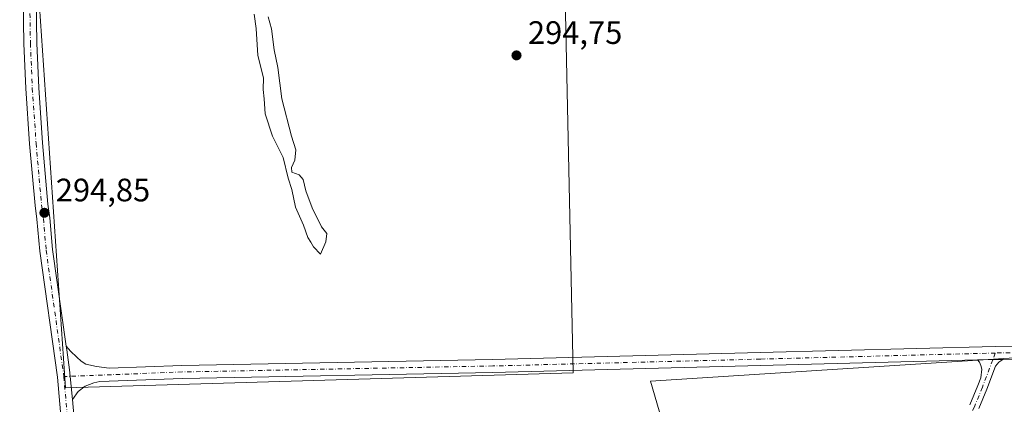
# Model space of a CAD drawing. Units: metres. Extents: x 597696 to 601164, y 4694417 to 4696779.
# Drawn here: x 598865 to 599169, y 4695855 to 4695973 of the extents above; entities that cross this region are included whole.
import ezdxf

# ---------------------------------------------------------------- set-up
doc = ezdxf.new("R2010")
doc.units = ezdxf.units.M
doc.header["$MEASUREMENT"] = 0
doc.linetypes.add('DGN Style 4', pattern=[2.6384748266838614, 1.318413404963828, -0.6592067024819142, 0.001648016756204785, -0.6592067024819142])
for name, color, linetype, lineweight in [('Camino Cxs', 7, 'Continuous', 0), ('Camino eje', 30, 'DGN Style 4', 13), ('Cultivos herbáceos CxS', 92, 'Continuous', 0), ('Cultivos leñosos CxS', 92, 'Continuous', 0), ('Curva de nivel normal', 30, 'Continuous', 0), ('Pastizal CxS', 92, 'Continuous', 0), ('Pista no pavimentada Cxs', 111, 'Continuous', 0), ('Pista no pavimentada eje', 91, 'DGN Style 4', 0), ('Punto de cota en terreno', 7, 'Continuous', 0), ('Rótulo de punto de cota en terreno', 7, 'Continuous', 0)]:
    doc.layers.add(name, color=color, linetype=linetype, lineweight=lineweight)
doc.styles.add('Style-Arial', font='txt')

# ---------------------------------------------------------------- blocks, each defined once
blk = doc.blocks.new('*U17')
at = {"layer": 'Cultivos herbáceos CxS', "color": 92, "linetype": 'Continuous', "lineweight": 0}
blk.add_polyline3d([(599258.7100000001, 4695874.5888, 294.7743000000046), (599059.7429000001, 4695861.888800001, 294.6379000000015), (599074.7302999999, 4695810.4715, 294.4174000000057), (598996.9424999999, 4695790.363100001, 294.6729999999953), (599015.4634999996, 4695724.746300001, 294.4263999999966), (598996.2429000001, 4695708.4301, 294.4186000000045), (598978.6365, 4695682.289000001, 294.3067000000011), (598962.7956999998, 4695741.203700001, 294.5581999999995), (598947.9225000005, 4695796.519900001, 294.6575000000012), (598916.8251999998, 4695788.1229, 294.7544000000053), (598890.7471000003, 4695781.081900001, 294.6267999999982), (598880.7858999996, 4695755.035700001, 294.2492999999959), (598883.8532999996, 4695732.819300001, 294.3479999999981), (598926.7547000004, 4695655.442100001, 294.3029999999999), (598942.8397000004, 4695634.757099999, 294.2393000000012), (598959.2010000005, 4695600.479900001, 293.8662999999942), (598982.4844000004, 4695558.146500001, 293.8013000000064), (599019.5261000004, 4695494.646400001, 293.325800000006), (599056.5679000001, 4695466.0713, 293.9796000000061), (599088.3180000001, 4695418.4462, 294.0651000000071), (599248.1266000001, 4695491.4714, 294.7363000000041)], dxfattribs=at)
blk.add_polyline3d([(598879.6841000002, 4696171.338300001, 295.3239000000031), (598865.7934999998, 4696097.254799999, 295.1631999999955), (598865.1320000002, 4696063.520400001, 295.0127000000066), (598879.0225999998, 4695859.7908, 294.7443999999959), (599035.7885999996, 4695864.421, 294.7578999999969), (599030.5110999999, 4696110.484200001, 295.0899000000064), (599390.9924, 4696115.114200001, 294.2632000000012), (599392.3152999999, 4696156.7862, 294.2433000000019), (599387.6852000002, 4696184.567500001, 294.5356000000029), (599367.8413000006, 4696222.932200001, 294.6187000000064), (599354.6122000003, 4696256.6666, 295.2498999999953), (599269.9452999998, 4696264.6041, 294.4051000000036), (598906.1425000001, 4696275.1875, 295.9587999999931)], close=True, dxfattribs=at)
blk = doc.blocks.new('5PATER')
at = {"layer": 'Pastizal CxS', "linetype": 'Continuous', "lineweight": 0}
h = blk.add_hatch(color=51, dxfattribs=at)
edge = h.paths.add_edge_path()
edge.add_ellipse((0, 0), major_axis=(-0.1095731443231308, -0.1110710700762829), ratio=0.9994222409660322, start_angle=0, end_angle=360)

msp = doc.modelspace()

# ---------------------------------------------------------------- linework, layer by layer
at = {"layer": 'Camino Cxs', "color": 7, "linetype": 'Continuous', "lineweight": 0}
for points in [[(599158.3586999997, 4695854.586999999, 294.6570999999968), (599160.8107000003, 4695860.548400001, 294.6497999999993), (599161.7219000002, 4695862.9312, 294.6753999999929), (599161.9911000002, 4695865.576199999, 294.755799999999), (599161.7646000005, 4695866.6632, 294.7793999999994), (599161.3117000004, 4695867.704800001, 294.7878999999957), (599160.6802000003, 4695868.4232, 294.7611999999936), (599165.4726999998, 4695868.547599999, 294.8328000000038), (599166.2352999998, 4695868.567399999, 294.8413), (599168.5114000002, 4695868.5931, 294.8542000000016), (599167.2899000002, 4695867.7501, 294.8570999999938), (599166.2977999998, 4695866.4977, 294.821299999996), (599163.5994999995, 4695859.4418, 294.6828999999998), (599161.1114999996, 4695853.393200001, 294.6429999999964)], [(599168.5114000002, 4695868.5931, 294.8542000000016), (599166.2352999998, 4695868.567399999, 294.8413), (599165.4726999998, 4695868.547599999, 294.8328000000038), (599160.6802000003, 4695868.4232, 294.7611999999936)], [(599168.5114000002, 4695868.5931, 294.8542000000016), (599167.2899000002, 4695867.7501, 294.8570999999938), (599166.2977999998, 4695866.4977, 294.821299999996), (599163.5994999995, 4695859.4418, 294.6828999999998), (599161.1114999996, 4695853.393200001, 294.6429999999964)], [(599158.3586999997, 4695854.586999999, 294.6570999999968), (599160.8107000003, 4695860.548400001, 294.6497999999993), (599161.7219000002, 4695862.9312, 294.6753999999929), (599161.9911000002, 4695865.576199999, 294.755799999999), (599161.7646000005, 4695866.6632, 294.7793999999994), (599161.3117000004, 4695867.704800001, 294.7878999999957), (599160.6802000003, 4695868.4232, 294.7611999999936)]]:
    msp.add_polyline3d(points, dxfattribs=at)
at = {"layer": 'Camino eje', "color": 30, "linetype": 'DGN Style 4', "lineweight": 13}
msp.add_polyline3d([(599166.1980999997, 4695870.567100001, 294.8245000000024), (599165.4250999996, 4695868.415100001, 294.8337000000029), (599162.2050999999, 4695859.995100001, 294.6796999999933), (599159.7351000002, 4695853.9901, 294.6509999999981), (599158.0351, 4695850.265100001, 294.6423999999971), (599154.9401000004, 4695844.100099999, 294.6297999999952), (599152.8601000002, 4695840.1051, 294.6474000000017), (599150.9700999996, 4695836.8051, 294.6692000000039), (599147.4451000001, 4695830.665100001, 295.1827999999951), (599133.8750999998, 4695807.045100001, 294.5736999999936), (599127.6001000004, 4695796.110099999, 294.6119999999937), (599120.2550999997, 4695784.165100001, 294.5696999999927), (599107.4301000005, 4695763.5601, 294.5776000000042), (599103.8850999996, 4695757.790100001, 294.5979999999981), (599100.0651000004, 4695752.075099999, 294.5249999999942), (599095.7050999999, 4695746.210100001, 294.7776000000013), (599095.1993000006, 4695745.5527, 294.8034999999945)], dxfattribs=at)
at = {"layer": 'Cultivos herbáceos CxS', "color": 92, "linetype": 'Continuous', "lineweight": 0}
msp.add_polyline3d([(599030.5110999999, 4696110.484200001, 295.0899000000064), (599035.7885999996, 4695864.421, 294.7578999999969), (598879.0225999998, 4695859.7908, 294.7443999999959), (598865.1320000002, 4696063.520400001, 295.0127000000066), (598865.7934999998, 4696097.254799999, 295.1631999999955), (598879.6841000002, 4696171.338300001, 295.3239000000031), (599027.1896000003, 4696173.322699999, 295.364499999996), (599030.4970000006, 4696110.483999999, 295.0899999999965)], close=True, dxfattribs=at)
for points in [[(598879.6841000002, 4696171.338300001, 295.3239000000031), (598865.7934999998, 4696097.254799999, 295.1631999999955), (598865.1320000002, 4696063.520400001, 295.0127000000066), (598879.0225999998, 4695859.7908, 294.7443999999959), (599035.7885999996, 4695864.421, 294.7578999999969), (599030.5110999999, 4696110.484200001, 295.0899000000064)], [(598879.6841000002, 4696171.338300001, 295.3239000000031), (598865.7934999998, 4696097.254799999, 295.1631999999955), (598865.1320000002, 4696063.520400001, 295.0127000000066), (598879.0225999998, 4695859.7908, 294.7443999999959), (599035.7885999996, 4695864.421, 294.7578999999969), (599030.5110999999, 4696110.484200001, 295.0899000000064)], [(599425.7701000003, 4695515.370100001, 294.9386999999988), (599332.7933999998, 4695804.738700001, 294.011599999998), (599339.1435000002, 4695829.080399999, 294.0448999999935), (599353.9601999996, 4695843.897100001, 293.9928000000073), (599368.7768000001, 4695862.947100001, 293.9499999999971), (599360.3102000002, 4695877.763800001, 294.2921000000061), (599258.7100000001, 4695874.5888, 294.7743000000046), (599059.7429000001, 4695861.888800001, 294.6379000000015), (599074.7302999999, 4695810.4715, 294.4174000000057)]]:
    msp.add_polyline3d(points, dxfattribs=at)
at = {"layer": 'Cultivos leñosos CxS', "color": 92, "linetype": 'Continuous', "lineweight": 0}
for points in [[(599425.7701000003, 4695515.370100001, 294.9386999999988), (599332.7933999998, 4695804.738700001, 294.011599999998), (599339.1435000002, 4695829.080399999, 294.0448999999935), (599353.9601999996, 4695843.897100001, 293.9928000000073), (599368.7768000001, 4695862.947100001, 293.9499999999971), (599360.3102000002, 4695877.763800001, 294.2921000000061), (599258.7100000001, 4695874.5888, 294.7743000000046), (599059.7429000001, 4695861.888800001, 294.6379000000015), (599074.7302999999, 4695810.4715, 294.4174000000057)], [(599248.1266000001, 4695491.4714, 294.7363000000041), (599088.3180000001, 4695418.4462, 294.0651000000071), (599056.5679000001, 4695466.0713, 293.9796000000061), (599019.5261000004, 4695494.646400001, 293.325800000006), (598982.4844000004, 4695558.146500001, 293.8013000000064), (598959.2010000005, 4695600.479900001, 293.8662999999942), (598942.8397000004, 4695634.757099999, 294.2393000000012), (598976.5491000004, 4695679.1897, 294.2553999999946), (598978.9376999997, 4695681.1687, 294.2599000000046), (598978.6365, 4695682.289000001, 294.3067000000011), (598996.2429000001, 4695708.4301, 294.4186000000045), (599015.4634999996, 4695724.746300001, 294.4263999999966), (599091.6637000004, 4695744.854699999, 294.4431000000041), (599074.7302999999, 4695810.4715, 294.4174000000057), (599059.7429000001, 4695861.888800001, 294.6379000000015), (599258.7100000001, 4695874.5888, 294.7743000000046)]]:
    msp.add_polyline3d(points, dxfattribs=at)
at = {"layer": 'Curva de nivel normal', "color": 30, "linetype": 'Continuous', "lineweight": 0, "elevation": 295, "flags": 128}
msp.add_lwpolyline([(598937.2699999996, 4695975.130100001), (598937.8799999999, 4695970.6601), (598938.4100000003, 4695962.3201), (598940.1900000004, 4695955.4801), (598940.0499999998, 4695951.890100001), (598940.3600000005, 4695949.030099999), (598940.6900000004, 4695944.370100001), (598942.9000000004, 4695937.520099999), (598946.2400000002, 4695930.870100001), (598947.75, 4695924.4801), (598948.9100000003, 4695920.970100001), (598950, 4695915.530099999), (598952.5199999996, 4695909.9901), (598953.8200000003, 4695906.2401), (598954.8200000003, 4695904.780099999), (598955.5599999996, 4695903.350099999), (598957.7400000002, 4695901.0601), (598959.4400000004, 4695904.9101), (598959.6900000004, 4695907.4801), (598958.0700000003, 4695909.4901), (598955.2199999997, 4695915.350099999), (598953.2300000006, 4695920.6501), (598952.4600000001, 4695924.090100001), (598951.2300000006, 4695925.530099999), (598948.9000000004, 4695926.390100001), (598948.79, 4695927.790100001), (598949.8899999997, 4695930.030099999), (598950.1699999999, 4695933.300100001), (598948.8300000001, 4695937.440099999), (598945.8099999996, 4695948.970100001), (598944.6299999999, 4695958.640100001), (598943.4800000006, 4695964.110099999), (598942.5899999999, 4695970.610099999), (598941.6600000003, 4695974.2501)], dxfattribs=at)
at = {"layer": 'Pista no pavimentada Cxs', "color": 111, "linetype": 'Continuous', "lineweight": 0, "extrusion": (-0.2786619113357183, -0.03366989670978406, 0.9597988733199663), "elevation": -324711.3595485236, "flags": 128}
msp.add_lwpolyline([(-4590110.619576934, 1111382.434484764), (-4590119.868368953, 1111382.655013803), (-4590126.054253174, 1111382.532125909), (-4590127.272151252, 1111382.507163155)], dxfattribs=at)
msp.add_lwpolyline([(-4590110.619576934, 1111382.434484764), (-4590119.868368953, 1111382.655013803), (-4590126.054253174, 1111382.532125909), (-4590127.272151252, 1111382.507163155)], dxfattribs=at)
at = {"layer": 'Pista no pavimentada Cxs', "color": 111, "linetype": 'Continuous', "lineweight": 0}
for points in [[(598904.7863999996, 4696271.192, 296.0898000000016), (598900.5587999999, 4696248.8463, 296.2660999999935), (598894.5996000003, 4696221.3676, 296.3040000000037), (598886.3337000003, 4696183.675200001, 295.7370999999985), (598873.4375999998, 4696120.848099999, 295.284799999994), (598867.5109999999, 4696092.203199999, 295.2878000000055), (598866.8705000002, 4696083.2345, 295.2666999999929), (598868.1586999996, 4696068.611500001, 295.2718000000023), (598868.4632000001, 4696066.3575, 295.250199999995), (598869.2224000003, 4696057.800799999, 295.1579000000056), (598869.8960999995, 4696050.113, 295.0820999999996), (598870.8054999998, 4696030.171700001, 294.9919999999984), (598870.7748999996, 4696026.7708, 294.9799000000057), (598870.6540999999, 4696020.826400001, 294.9645000000019), (598869.6409, 4695999.912699999, 294.960699999996), (598870.1803000001, 4695966.168400001, 294.9067000000068), (598870.7597000003, 4695952.407400001, 294.8923999999971), (598871.9198000003, 4695935.441500001, 294.8601999999955), (598873.5970000001, 4695916.499, 294.9021000000066), (598874.1732000001, 4695912.313200001, 294.8800999999949), (598875.0274999999, 4695902.4845, 294.8589999999967), (598879.2049000004, 4695872.712300001, 294.8669999999984)], [(600068.7971999999, 4696117.675100001, 296.7685999999958), (600035.9976000005, 4696107.579800001, 296.1591999999946), (599971.9890000002, 4696085.5735, 295.8619999999937), (599868.8510999996, 4696051.3354, 295.5066999999981), (599810.9138000002, 4696031.6261, 295.4021999999969), (599652.8153999997, 4695977.9124, 295.292300000001), (599613.3858000003, 4695964.945599999, 295.4741000000067), (599543.6778999995, 4695941.797800001, 295.4070999999968), (599475.6832999998, 4695918.6479, 295.3126000000047), (599411.9071000004, 4695897.2127, 295.2013000000007), (599376.7219000002, 4695885.704800001, 294.7116999999998), (599354.6385000005, 4695878.167300001, 294.3562999999995), (599345.0702000001, 4695874.9329, 294.2548999999999), (599336.6728999997, 4695873.714000001, 294.2514999999985), (599326.4002, 4695872.379899999, 294.3092000000034), (599305.5272000004, 4695871.1834, 294.3978000000061), (599233.7790000001, 4695869.3301, 294.9075000000012), (599168.5114000002, 4695868.5931, 294.8542000000016)], [(598879.4140999997, 4695829.7817, 294.500199999995), (598876.5165999997, 4695863.085300001, 294.780899999998), (598871.0517999995, 4695902.033100001, 294.7994999999937), (598870.1969999997, 4695911.867000001, 294.7290999999968), (598869.6211999999, 4695916.0496, 294.7212), (598867.9318000004, 4695935.128699999, 294.8025999999954), (598866.7654999997, 4695952.186799999, 294.9020000000019), (598866.1816999996, 4695966.052200001, 294.8429000000033), (598865.6392999999, 4695999.977499999, 294.8540000000066)], [(598879.4140999997, 4695829.7817, 294.500199999995), (598876.5165999997, 4695863.085300001, 294.780899999998), (598871.0517999995, 4695902.033100001, 294.7994999999937), (598870.1969999997, 4695911.867000001, 294.7290999999968), (598869.6211999999, 4695916.0496, 294.7212), (598867.9318000004, 4695935.128699999, 294.8025999999954), (598866.7654999997, 4695952.186799999, 294.9020000000019), (598866.1816999996, 4695966.052200001, 294.8429000000033), (598865.6392999999, 4695999.977499999, 294.8540000000066)], [(598869.6409, 4695999.912699999, 294.960699999996), (598870.1803000001, 4695966.168400001, 294.9067000000068), (598870.7597000003, 4695952.407400001, 294.8923999999971), (598871.9198000003, 4695935.441500001, 294.8601999999955), (598873.5970000001, 4695916.499, 294.9021000000066), (598874.1732000001, 4695912.313200001, 294.8800999999949), (598875.0274999999, 4695902.4845, 294.8589999999967), (598879.2049000004, 4695872.712300001, 294.8669999999984), (598879.3742000004, 4695871.505999999, 294.8760000000038), (598880.2339000005, 4695865.379000001, 294.9085000000051), (598881.1332, 4695856.171599999, 294.8466000000044), (598883.3920999998, 4695830.2071, 294.7461999999941)], [(598879.2049000004, 4695872.712300001, 294.8669999999984), (598880.5992000002, 4695871.115, 294.8687000000064), (598882.5425000006, 4695869.324100001, 294.8803000000044), (598883.7999999998, 4695868.0667, 294.8745000000054), (598885.3240999999, 4695867.075999999, 294.8525999999983), (598888.5630000001, 4695866.352, 294.8129999999946), (598892.5274999999, 4695865.851299999, 294.7725999999966), (598914.9929000001, 4695866.714500001, 294.6753000000026), (599010.9173999997, 4695868.5668, 294.7516000000033), (599093.5932, 4695870.6832, 294.6679000000004), (599166.1608999996, 4695872.5668, 294.8049000000028), (599233.7048000004, 4695873.329500001, 294.9363000000012), (599305.3609999996, 4695875.180400001, 294.366399999999), (599326.0275999998, 4695876.3651, 294.1708000000072), (599336.1278999997, 4695877.6768, 294.1713000000018), (599344.1348000001, 4695878.8391, 294.2048000000068), (599353.3519000001, 4695881.954700001, 294.2097000000067), (599375.4540999997, 4695889.498600001, 294.442200000005), (599410.6481, 4695901.009500001, 295.161500000002), (599474.4014999997, 4695922.436899999, 295.2673999999971)], [(599233.7790000001, 4695869.3301, 294.9075000000012), (599168.5114000002, 4695868.5931, 294.8542000000016), (599166.2352999998, 4695868.567399999, 294.8413), (599165.4726999998, 4695868.547599999, 294.8328000000038), (599160.6802000003, 4695868.4232, 294.7611999999936), (599093.6962000001, 4695866.684599999, 294.7284999999974), (599011.0071999999, 4695864.5678, 294.7648000000045), (598915.1083000004, 4695862.7159, 294.8562999999995), (598889.6667, 4695861.738500001, 294.9352000000072), (598887.7627999998, 4695861.398499999, 294.9686999999976), (598885.1336000003, 4695860.331599999, 294.9640999999974), (598882.9236000003, 4695858.654999999, 294.9238000000041), (598881.1332, 4695856.171599999, 294.8466000000044), (598880.2339000005, 4695865.379000001, 294.9085000000051), (598879.3742000004, 4695871.505999999, 294.8760000000038), (598879.2049000004, 4695872.712300001, 294.8669999999984), (598880.5992000002, 4695871.115, 294.8687000000064), (598882.5425000006, 4695869.324100001, 294.8803000000044), (598883.7999999998, 4695868.0667, 294.8745000000054), (598885.3240999999, 4695867.075999999, 294.8525999999983), (598888.5630000001, 4695866.352, 294.8129999999946), (598892.5274999999, 4695865.851299999, 294.7725999999966), (598914.9929000001, 4695866.714500001, 294.6753000000026), (599010.9173999997, 4695868.5668, 294.7516000000033), (599093.5932, 4695870.6832, 294.6679000000004), (599166.1608999996, 4695872.5668, 294.8049000000028), (599233.7048000004, 4695873.329500001, 294.9363000000012)], [(599168.5114000002, 4695868.5931, 294.8542000000016), (599166.2352999998, 4695868.567399999, 294.8413), (599165.4726999998, 4695868.547599999, 294.8328000000038), (599160.6802000003, 4695868.4232, 294.7611999999936)], [(599160.6802000003, 4695868.4232, 294.7611999999936), (599093.6962000001, 4695866.684599999, 294.7284999999974), (599011.0071999999, 4695864.5678, 294.7648000000045), (598915.1083000004, 4695862.7159, 294.8562999999995), (598889.6667, 4695861.738500001, 294.9352000000072), (598887.7627999998, 4695861.398499999, 294.9686999999976), (598885.1336000003, 4695860.331599999, 294.9640999999974), (598882.9236000003, 4695858.654999999, 294.9238000000041), (598881.1332, 4695856.171599999, 294.8466000000044)], [(598881.1332, 4695856.171599999, 294.8466000000044), (598883.3920999998, 4695830.2071, 294.7461999999941), (598884.3265000005, 4695822.847800001, 294.7024999999995), (598886.4607999995, 4695807.641200001, 294.6518999999971), (598886.4607999995, 4695792.380200001, 294.5409999999974), (598885.9287999999, 4695779.0814, 294.5777999999991), (598885.1326000001, 4695767.6676, 294.5653000000021), (598884.3532999996, 4695757.5382, 294.6598999999987), (598886.0144999997, 4695743.716499999, 295.5004999999946), (598888.3981, 4695728.683599999, 294.8601999999955), (598893.0026000004, 4695718.4221, 294.663400000005), (598901.1935000002, 4695701.368799999, 294.4489000000031), (598914.5021000003, 4695678.112400001, 294.821299999996), (598926.1288999999, 4695659.402600001, 294.3950000000041), (598941.4094000002, 4695642.6283, 294.4247000000032), (598944.1695999998, 4695639.578700001, 294.332899999994), (598944.4924999997, 4695639.221999999, 294.3187999999937), (598945.4292000001, 4695638.170299999, 294.2851999999984), (598945.6644000001, 4695637.906199999, 294.2783999999957), (598946.7851, 4695636.647800001, 294.2603999999992), (598950.2901, 4695630.6588, 294.3147999999928), (598955.2346000001, 4695617.742500001, 294.1407000000036)]]:
    msp.add_polyline3d(points, dxfattribs=at)
at = {"layer": 'Pista no pavimentada eje', "color": 91, "linetype": 'DGN Style 4', "lineweight": 0}
for points in [[(598903.2287999997, 4696273.7182, 296.0363999999972), (598898.5986000003, 4696249.244200001, 296.2201000000059), (598892.6454999996, 4696221.7937, 296.3233999999939), (598884.3772, 4696184.090500001, 295.7415000000037), (598871.4787999997, 4696121.251800001, 295.280700000003), (598865.5256000003, 4696092.4783, 295.2899000000034), (598864.8641999997, 4696083.217900001, 295.2609999999986), (598866.1705, 4696068.389699999, 295.2385000000068), (598866.4751000004, 4696066.1351, 295.241599999994), (598867.2301000003, 4696057.6251, 295.2467999999935), (598867.9001000002, 4696049.9801, 295.2134999999981), (598868.8051000005, 4696030.1351, 295.0820999999996), (598868.7751000002, 4696026.800100001, 295.0611999999965), (598868.6551000001, 4696020.895099999, 295.0274000000064), (598867.6401000004, 4695999.9451, 295.034799999994), (598868.181, 4695966.110300001, 294.9729999999981), (598868.7626, 4695952.2971, 294.9524999999995), (598869.9258000003, 4695935.2851, 294.8322999999946), (598871.6091, 4695916.274300001, 294.8870000000024), (598872.1851000005, 4695912.090100001, 294.9284000000043), (598873.0395999998, 4695902.2588, 294.9415000000009), (598878.5044999998, 4695863.311100001, 294.8665000000037)], [(600070.6835000003, 4696120.348300001, 296.7569999999978), (600035.3781000003, 4696109.481699999, 296.1374000000069), (599971.3487999998, 4696087.4683, 295.9266000000061), (599868.2139999997, 4696053.2312, 295.5673999999999), (599810.2701000003, 4696033.5197, 295.4817000000039), (599652.1813000003, 4695979.8092, 295.2679000000062), (599612.7583, 4695966.844599999, 295.5019999999931), (599543.0404000003, 4695943.693499999, 295.3190000000032), (599475.0423999997, 4695920.542400001, 295.2948000000033), (599411.2775999998, 4695899.111099999, 295.1797999999981), (599376.0880000005, 4695887.601700001, 294.6086000000068), (599353.9951999999, 4695880.061000001, 294.2869000000064), (599344.6025, 4695876.886, 294.2670999999973), (599336.4003999997, 4695875.695400001, 294.2134999999981), (599326.2138999999, 4695874.372500001, 294.2456999999995), (599305.4441000001, 4695873.1819, 294.4588999999978), (599233.7418999998, 4695871.329800001, 294.9484999999986), (599166.1980999997, 4695870.567100001, 294.8245000000024)], [(599166.1980999997, 4695870.567100001, 294.8245000000024), (599093.6447000002, 4695868.683900001, 294.7275999999983), (599010.9622999998, 4695866.567299999, 294.7887999999948), (598915.0505999997, 4695864.7152, 294.7655999999988), (598878.5044999998, 4695863.311100001, 294.8665000000037)], [(598878.5044999998, 4695863.311100001, 294.8665000000037), (598881.4030999999, 4695829.9944, 294.6487999999954), (598882.3441000005, 4695822.582800001, 294.6572000000015), (598884.4607999995, 4695807.501499999, 294.554099999994), (598884.4607999995, 4695792.4202, 294.4851000000053), (598883.9315999999, 4695779.191000001, 294.5071999999927), (598883.1379000006, 4695767.813899999, 294.4777999999933), (598882.3441000005, 4695757.495200001, 294.4815999999992), (598884.0333000004, 4695743.440500001, 294.949099999998), (598886.4643999999, 4695728.107600001, 294.5273000000016), (598891.1885000002, 4695717.579600001, 294.456600000005), (598899.4219000004, 4695700.437999999, 294.3508000000002), (598912.7841999996, 4695677.0876, 294.4725999999937), (598924.5268999999, 4695658.191299999, 294.3203000000067), (598939.8501000004, 4695641.370100001, 294.3597000000009), (598944.5515999999, 4695636.0987, 294.2877000000008), (598947.4200999998, 4695630.745100001, 294.2638000000007), (598948.5000999998, 4695627.4001, 294.2381000000024)]]:
    msp.add_polyline3d(points, dxfattribs=at)

# ---------------------------------------------------------------- block references
at = {"layer": 'Cultivos herbáceos CxS', "color": 92, "linetype": 'Continuous', "lineweight": 0}
msp.add_blockref('*U17', (0, 0), dxfattribs=at)
at = {"layer": 'Punto de cota en terreno', "color": 7, "linetype": 'Continuous', "lineweight": 0, "xscale": 10, "yscale": 10, "zscale": 10}
for p in [(599018.3099999996, 4695962.4, 294.75), (598872.4900000002, 4695913.83, 294.8500000000058)]:
    msp.add_blockref('5PATER', p, dxfattribs=at)

# ---------------------------------------------------------------- texts
at = {"layer": 'Rótulo de punto de cota en terreno', "color": 7, "linetype": 'Continuous', "lineweight": 0, "style": 'Style-Arial'}
for s, p in [('294,75', (599021.8378, 4695965.927800001)), ('294,85', (598876.0177999996, 4695917.357799999))]:
    msp.add_text(s, height=7.000000000000002, dxfattribs=at).set_placement(p)

doc.saveas('drawing.dxf')
